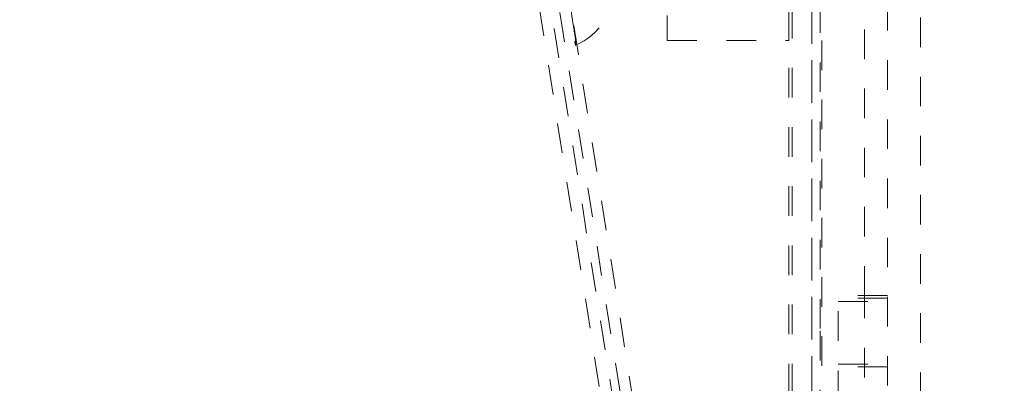
# Model space of a CAD drawing. Units: millimetres. Extents: x 1315 to 1932, y 0 to 887.
# Drawn here: x 1757 to 1787, y 626 to 637 of the extents above; entities that cross this region are included whole.
import ezdxf

# ---------------------------------------------------------------- set-up
doc = ezdxf.new("R2010")
doc.units = ezdxf.units.MM
doc.linetypes.add('_..__..__..__.._', pattern=[1.8, 0.9, -0.9])
doc.linetypes.add('______..__..__..', pattern=[7.2, 2.7, -0.9, 0.9, -0.9, 0.9, -0.9])
doc.layers.add('Ansichten', color=7, linetype='Continuous')
doc.layers.add('Maße', color=7, linetype='Continuous')
doc.dimstyles.get("Standard").update_dxf_attribs({"dimtxt": 0.18, "dimasz": 0.18, "dimexe": 0.18, "dimexo": 0.0625, "dimgap": 0.09, "dimtad": 0, "dimtih": 1, "dimtoh": 1, "dimdec": 4, "dimzin": 0, "dimdsep": 46, "dimtxsty": 'Standard', "dimcen": 0.09, "dimadec": 0, "dimazin": 0, "dimtfac": 1, "dimtdec": 4, "dimtofl": 0, "dimtmove": 0, "dimatfit": 3, "dimfxl": 0, "dimtolj": 1, "dimtzin": 0, "dimarcsym": 0})

# ---------------------------------------------------------------- blocks, each defined once
blk = doc.blocks.new('*D22')
at = {"layer": 'Defpoints', "color": 0}
for p in [(1737, 638.004), (1845, 638.004), (1737, 606.004)]:
    blk.add_point(p, dxfattribs=at)
at = {"layer": 'Maße', "color": 0, "lineweight": -2}
for p, q in [((1737.062, 638.004), (1839.18, 638.004)), ((1839, 618.004), (1839, 626.004)), ((1737.062, 606.004), (1839.18, 606.004))]:
    blk.add_line(p, q, dxfattribs=at)
at = {"layer": 'Maße', "color": 0}
for points in [[(1841, 626.004), (1837, 626.004), (1839, 638.004)], [(1837, 618.004), (1841, 618.004), (1839, 606.004)]]:
    blk.add_solid(points, dxfattribs=at)
at = {"layer": 'Maße', "color": 0, "insert": (1832.91, 622.004), "char_height": 12, "attachment_point": 5, "rotation": 90}
blk.add_mtext('\\A1;32', dxfattribs=at)
blk = doc.blocks.new('@725')
at = {"layer": 'Maße', "color": 212, "linetype": '_..__..__..__.._', "lineweight": 9}
for p, q in [((1783.5, 570.504), (1783.5, 727.504)), ((1784.5, 727.504), (1784.5, 570.504)), ((1769.983, 658.499), (1775.895, 621.171)), ((1770.575, 658.593), (1776.488, 621.264)), ((1781.2, 570.504), (1781.2, 644.005)), ((1781.498, 644.005), (1781.498, 599.2)), ((1782.8, 629.041), (1782.8, 644.005)), ((1781.45, 628.038), (1781.45, 643.69)), ((1780.5, 636.907), (1780.5, 643.345)), ((1780.5, 636.907), (1780.5, 643.345)), ((1781.2, 643.005), (1781.2, 599.088)), ((1780.6, 637.295), (1780.6, 641.763)), ((1772.901, 637.831), (1775.895, 618.928)), ((1773.536, 637.657), (1776.488, 619.022)), ((1776.8, 637.561), (1776.8, 636.907)), ((1776.8, 637.561), (1776.8, 636.907)), ((1780.6, 599.068), (1780.6, 637.295)), ((1774.007, 636.657), (1774.007, 636.852)), ((1776.8, 636.907), (1776.8, 636.805)), ((1776.8, 636.907), (1776.8, 636.805)), ((1776.8, 636.805), (1780.5, 636.805)), ((1776.8, 636.805), (1780.5, 636.805)), ((1780.5, 636.805), (1780.5, 636.907)), ((1780.5, 636.805), (1780.5, 636.907)), ((1780.5, 599.068), (1780.5, 636.805)), ((1782, 624.067), (1782, 629.041)), ((1783.5, 629.041), (1782, 629.041)), ((1783.5, 628.969), (1782, 628.969)), ((1782, 628.862), (1783.5, 628.862)), ((1782.8, 624.754), (1782.8, 629.041)), ((1781.45, 623.472), (1781.45, 628.038)), ((1782, 626.958), (1783.5, 626.958)), ((1783.5, 626.873), (1782, 626.873))]:
    blk.add_line(p, q, dxfattribs=at)
for centre, major_axis, ratio, start_param, end_param in [((1773.704, 638.765), (0.303, -1.913), 0.000491, 0.003097, 1.573894), ((1773.704, 638.57), (0.303, -1.913), 0.000491, 4.715486, 6.286283), ((1773.21, 638.492), (-2, 0), 0.999995, 1.980556, 3.141593)]:
    blk.add_ellipse(centre, major_axis=major_axis, ratio=ratio, start_param=start_param, end_param=end_param, dxfattribs=at)

msp = doc.modelspace()

# ---------------------------------------------------------------- block references
at = {"layer": 'Ansichten', "color": 7, "linetype": '______..__..__..', "lineweight": 9}
msp.add_blockref('@725', (0, 0), dxfattribs=at)

# ---------------------------------------------------------------- dimensions: what is measured, and where the dimension line sits
at = {"layer": 'Maße', "color": 5}
dim = msp.add_linear_dim(base=(1839, 638.004), p1=(1737, 606.004), p2=(1737, 638.004), angle=90, dimstyle='Standard', override={"dimtxt": 12, "dimasz": 12, "dimtad": 1, "dimjust": 0, "dimtih": 0, "dimtoh": 0, "dimdec": 2, "dimlfac": 1, "dimzin": 8, "dimsah": 1, "dimse1": 0, "dimse2": 0, "dimsd1": 0, "dimsd2": 0, "dimadec": 2, "dimazin": 2, "dimtol": 0, "dimtp": 0, "dimtm": 0, "dimtfac": 0.5, "dimtzin": 8}, dxfattribs=at)
dim.commit()
dim.dimension.update_dxf_attribs({"geometry": '*D22', "text_midpoint": (1839, 622.004), "dimtype": 160})

doc.saveas('drawing.dxf')
